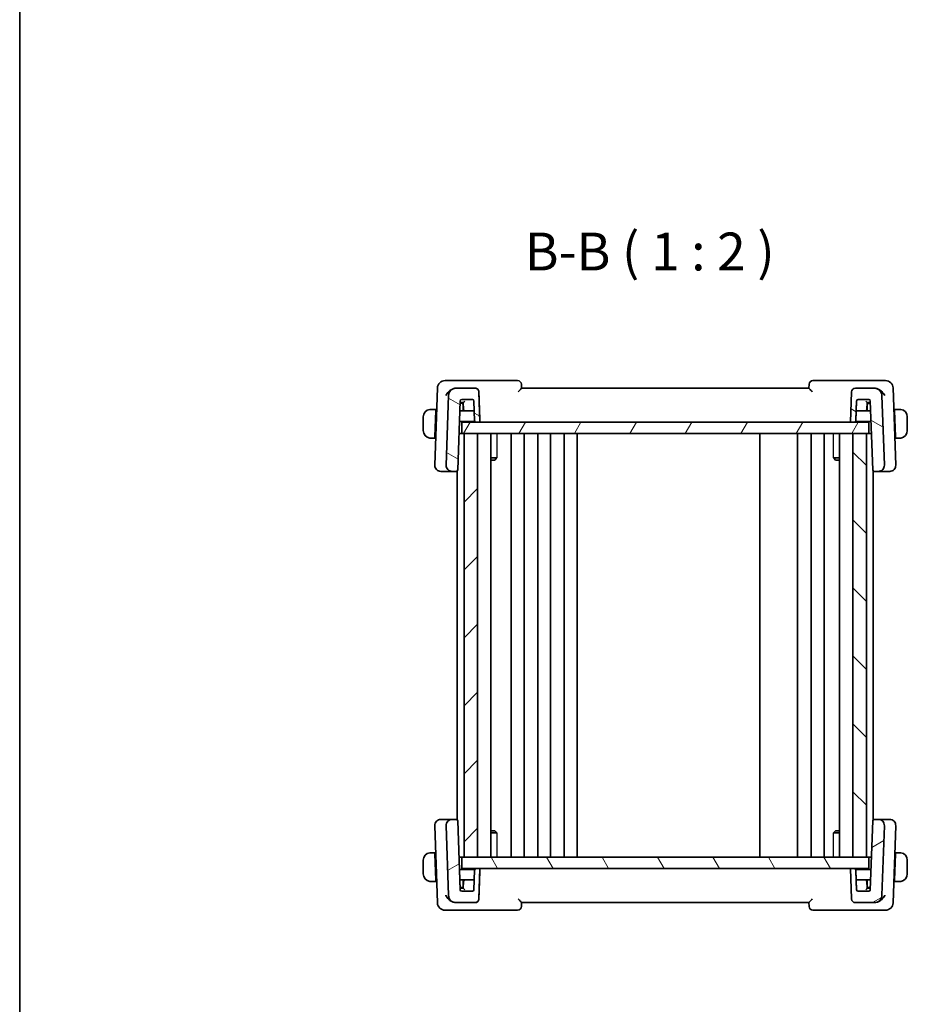
# Model space of a CAD drawing. Units: millimetres. Extents: x 22 to 2603, y 12 to 574.
# Drawn here: x 618 to 736, y 314 to 444 of the extents above; entities that cross this region are included whole.
import ezdxf

# ---------------------------------------------------------------- set-up
doc = ezdxf.new("R2010")
doc.units = ezdxf.units.MM
doc.header["$LTSCALE"] = 1.5
for name, color, linetype, lineweight in [('Border (ISO)', 7, 'Continuous', 35), ('Symbol (ISO)', 7, 'Continuous', 18), ('Visible (ISO)', 7, 'Continuous', 35), ('Visible Narrow (ISO)', 7, 'Continuous', 25)]:
    doc.layers.add(name, color=color, linetype=linetype, lineweight=lineweight)
doc.layers.add('Hatch (ISO)', color=1, linetype='Continuous', lineweight=18, true_color=0xff0000)
doc.styles.add('Note Text (TK)', font='txt')

# ---------------------------------------------------------------- blocks, each defined once
blk = doc.blocks.new('図面枠 tk図枠')
at = {"layer": 'Border (ISO)'}
blk.add_line((14.5, 289), (14.5, 8), dxfattribs=at)

msp = doc.modelspace()

# ---------------------------------------------------------------- hatches: boundary and pattern name
at = {"layer": 'Hatch (ISO)'}
h = msp.add_hatch(dxfattribs=at)
h.set_pattern_fill('ANSI31', color=256, scale=50.8, angle=105.000246, style=0)
h.set_pattern_definition([(150.0002, (589.25, -4), (-3.17498, -5.499275), [])])
edge = h.paths.add_edge_path()
edge.add_ellipse((728.7309, 394.6371), major_axis=(-0.3597, -0.3473), ratio=1, start_angle=226, end_angle=314)
edge.add_line((728.2312, 394.6545), (728.0909, 390.6371))
edge.add_line((728.0909, 390.6371), (728.593, 390.6371))
edge.add_ellipse((728.593, 390.8371), major_axis=(0.1439, 0.1389), ratio=1, start_angle=226, end_angle=314)
edge.add_line((728.7929, 390.8301), (728.8841, 393.4441))
edge.add_ellipse((729.084, 393.4371), major_axis=(-0.1439, -0.1389), ratio=1, start_angle=226, end_angle=314, ccw=False)
edge.add_line((729.084, 393.6371), (730.4977, 393.6371))
edge.add_ellipse((730.4977, 393.4371), major_axis=(0.1439, -0.1389), ratio=1, start_angle=46, end_angle=134, ccw=False)
edge.add_line((730.6976, 393.4441), (731.0159, 384.3301))
edge.add_ellipse((731.2158, 384.3371), major_axis=(-0.1439, 0.1389), ratio=1, start_angle=46, end_angle=134)
edge.add_line((731.2158, 384.1371), (731.7625, 384.1371))
edge.add_ellipse((731.7625, 384.9371), major_axis=(0.5755, -0.5557), ratio=1, start_angle=314, end_angle=406)
edge.add_line((732.562, 384.965), (732.2405, 394.172))
edge.add_ellipse((731.2411, 394.1371), major_axis=(-0.7193, 0.6947), ratio=1, start_angle=226, end_angle=314)
edge.add_line((731.2411, 395.1371), (728.7309, 395.1371))
edge = h.paths.add_edge_path()
edge.add_ellipse((678.4509, 394.6371), major_axis=(0.3597, -0.3473), ratio=1, start_angle=46, end_angle=134)
edge.add_line((678.4509, 395.1371), (675.9407, 395.1371))
edge.add_ellipse((675.9407, 394.1371), major_axis=(0.7193, 0.6947), ratio=1, start_angle=46, end_angle=134)
edge.add_line((674.9413, 394.172), (674.6198, 384.965))
edge.add_ellipse((675.4193, 384.9371), major_axis=(-0.5755, -0.5557), ratio=1, start_angle=314, end_angle=406)
edge.add_line((675.4193, 384.1371), (675.966, 384.1371))
edge.add_ellipse((675.966, 384.3371), major_axis=(0.1439, 0.1389), ratio=1, start_angle=226, end_angle=314)
edge.add_line((676.1659, 384.3301), (676.4841, 393.4441))
edge.add_ellipse((676.684, 393.4371), major_axis=(-0.1439, -0.1389), ratio=1, start_angle=226, end_angle=314, ccw=False)
edge.add_line((676.684, 393.6371), (678.0977, 393.6371))
edge.add_ellipse((678.0977, 393.4371), major_axis=(0.1439, -0.1389), ratio=1, start_angle=46, end_angle=134, ccw=False)
edge.add_line((678.2976, 393.4441), (678.3889, 390.8301))
edge.add_ellipse((678.5888, 390.8371), major_axis=(-0.1439, 0.1389), ratio=1, start_angle=46, end_angle=134)
edge.add_line((678.5888, 390.6371), (679.0909, 390.6371))
edge.add_line((679.0909, 390.6371), (678.9506, 394.6545))
h = msp.add_hatch(dxfattribs=at)
h.set_pattern_fill('ANSI31', color=256, scale=50.8, angle=14.999978, style=0)
h.set_pattern_definition([(60, (589.25, -4), (-5.49926, 3.175), [])])
h.paths.add_polyline_path([(676.6909, 390.6371), (676.6909, 389.1371), (676.9909, 389.1371), (678.7909, 389.1371), (728.3909, 389.1371), (730.1909, 389.1371), (730.4909, 389.1371), (730.4909, 390.6371), (728.593, 390.6371), (728.0909, 390.6371), (679.0909, 390.6371), (678.5888, 390.6371)])
h = msp.add_hatch(dxfattribs=at)
h.set_pattern_fill('ANSI31', color=256, scale=50.8, style=0)
h.set_pattern_definition([(45, (589.25, -4), (-4.49013, 4.49013), [])])
h.paths.add_polyline_path([(678.7909, 333.1371), (678.7909, 389.1371), (676.9909, 389.1371), (676.9909, 333.1371)])
h = msp.add_hatch(dxfattribs=at)
h.set_pattern_fill('ANSI31', color=256, scale=50.8, angle=90.00021, style=0)
h.set_pattern_definition([(135.0002, (589.25, -4), (-4.49011, -4.49014), [])])
h.paths.add_polyline_path([(728.3909, 389.1371), (728.3909, 333.1371), (730.1909, 333.1371), (730.1909, 389.1371)])
h = msp.add_hatch(dxfattribs=at)
h.set_pattern_fill('ANSI31', color=256, scale=50.8, angle=-14.999978, style=0)
h.set_pattern_definition([(30, (589.25, -4), (-3.175, 5.49926), [])])
edge = h.paths.add_edge_path()
edge.add_ellipse((678.4509, 327.6371), major_axis=(0.3597, 0.3473), ratio=1, start_angle=226, end_angle=314)
edge.add_line((678.9506, 327.6196), (679.0909, 331.6371))
edge.add_line((679.0909, 331.6371), (678.5888, 331.6371))
edge.add_ellipse((678.5888, 331.4371), major_axis=(-0.1439, -0.1389), ratio=1, start_angle=226, end_angle=314)
edge.add_line((678.3889, 331.4441), (678.2976, 328.8301))
edge.add_ellipse((678.0977, 328.8371), major_axis=(0.1439, 0.1389), ratio=1, start_angle=226, end_angle=314, ccw=False)
edge.add_line((678.0977, 328.6371), (676.684, 328.6371))
edge.add_ellipse((676.684, 328.8371), major_axis=(-0.1439, 0.1389), ratio=1, start_angle=46, end_angle=134, ccw=False)
edge.add_line((676.4841, 328.8301), (676.1659, 337.9441))
edge.add_ellipse((675.966, 337.9371), major_axis=(0.1439, -0.1389), ratio=1, start_angle=46, end_angle=134)
edge.add_line((675.966, 338.1371), (675.4193, 338.1371))
edge.add_ellipse((675.4193, 337.3371), major_axis=(-0.5755, 0.5557), ratio=1, start_angle=314, end_angle=406)
edge.add_line((674.6198, 337.3092), (674.9413, 328.1022))
edge.add_ellipse((675.9407, 328.1371), major_axis=(0.7193, -0.6947), ratio=1, start_angle=226, end_angle=314)
edge.add_line((675.9407, 327.1371), (678.4509, 327.1371))
edge = h.paths.add_edge_path()
edge.add_ellipse((728.7309, 327.6371), major_axis=(-0.3597, 0.3473), ratio=1, start_angle=46, end_angle=134)
edge.add_line((728.7309, 327.1371), (731.2411, 327.1371))
edge.add_ellipse((731.2411, 328.1371), major_axis=(-0.7193, -0.6947), ratio=1, start_angle=46, end_angle=134)
edge.add_line((732.2405, 328.1022), (732.562, 337.3092))
edge.add_ellipse((731.7625, 337.3371), major_axis=(0.5755, 0.5557), ratio=1, start_angle=314, end_angle=406)
edge.add_line((731.7625, 338.1371), (731.2158, 338.1371))
edge.add_ellipse((731.2158, 337.9371), major_axis=(-0.1439, -0.1389), ratio=1, start_angle=226, end_angle=314)
edge.add_line((731.0159, 337.9441), (730.6976, 328.8301))
edge.add_ellipse((730.4977, 328.8371), major_axis=(0.1439, 0.1389), ratio=1, start_angle=226, end_angle=314, ccw=False)
edge.add_line((730.4977, 328.6371), (729.084, 328.6371))
edge.add_ellipse((729.084, 328.8371), major_axis=(-0.1439, 0.1389), ratio=1, start_angle=46, end_angle=134, ccw=False)
edge.add_line((728.8841, 328.8301), (728.7929, 331.4441))
edge.add_ellipse((728.593, 331.4371), major_axis=(0.1439, -0.1389), ratio=1, start_angle=46, end_angle=134)
edge.add_line((728.593, 331.6371), (728.0909, 331.6371))
edge.add_line((728.0909, 331.6371), (728.2312, 327.6196))
h = msp.add_hatch(dxfattribs=at)
h.set_pattern_fill('ANSI31', color=256, scale=50.8, angle=75.000175, style=0)
h.set_pattern_definition([(120.0002, (589.25, -4), (-5.49925, -3.17502), [])])
h.paths.add_polyline_path([(676.6909, 333.1371), (676.6909, 331.6371), (678.5888, 331.6371), (679.0909, 331.6371), (728.0909, 331.6371), (728.593, 331.6371), (730.4909, 331.6371), (730.4909, 333.1371), (730.1909, 333.1371), (728.3909, 333.1371), (678.7909, 333.1371), (676.9909, 333.1371)])

# ---------------------------------------------------------------- linework, layer by layer
at = {"layer": 'Visible (ISO)'}
for p, q in [((675.7218, 396.1371), (674.4756, 396.1371)), ((684.0731, 396.1371), (675.7218, 396.1371)), ((731.4599, 396.1371), (723.1087, 396.1371)), ((732.7062, 396.1371), (731.4599, 396.1371)), ((673.4762, 395.172), (673.1198, 384.965)), ((675.9407, 395.1371), (675.9302, 395.1371)), ((678.4509, 395.1371), (675.9407, 395.1371)), ((679.0909, 390.6371), (678.9506, 394.6545)), ((678.9506, 394.6545), (678.9506, 394.6545)), ((684.5909, 395.1363), (684.5728, 395.6545)), ((722.5909, 395.1371), (684.5909, 395.1371)), ((722.609, 395.6545), (722.5909, 395.1363)), ((728.2312, 394.6545), (728.0909, 390.6371)), ((731.2411, 395.1371), (728.7309, 395.1371)), ((731.2516, 395.1371), (731.2411, 395.1371)), ((734.062, 384.965), (733.7055, 395.172)), ((674.9413, 394.172), (674.6198, 384.965)), ((676.1659, 384.3301), (676.4841, 393.4441)), ((676.4832, 393.417), (676.1659, 384.3301)), ((676.6909, 393.1371), (676.4734, 393.1371)), ((676.4769, 393.2371), (676.6835, 393.2371)), ((676.4842, 393.4441), (676.4837, 393.4301)), ((676.4841, 393.4441), (676.4842, 393.4441)), ((676.6835, 393.2371), (676.891, 393.2371)), ((676.684, 393.6371), (678.0977, 393.6371)), ((676.8944, 393.1371), (676.6909, 393.1371)), ((676.8909, 393.2371), (676.9226, 392.3301)), ((678.2976, 393.4441), (678.3889, 390.8301)), ((728.7929, 390.8301), (728.8841, 393.4441)), ((728.8842, 393.4441), (728.8453, 392.3301)), ((728.8841, 393.4441), (728.8842, 393.4441)), ((729.084, 393.6371), (730.4977, 393.6371)), ((730.2592, 392.3301), (730.2909, 393.2371)), ((730.4909, 393.1371), (730.2874, 393.1371)), ((730.2908, 393.2371), (730.4982, 393.2371)), ((730.7083, 393.1371), (730.4909, 393.1371)), ((730.4982, 393.2371), (730.7048, 393.2371)), ((730.6976, 393.4441), (731.0159, 384.3301)), ((732.562, 384.965), (732.2405, 394.172)), ((732.2405, 394.172), (732.562, 384.965)), ((732.2405, 394.172), (732.2405, 394.172)), ((673.2709, 392.3371), (672.8453, 392.3371)), ((673.2639, 392.1371), (673.1452, 388.7371)), ((673.3703, 392.1371), (673.2639, 392.1371)), ((673.3772, 392.3371), (673.2709, 392.3371)), ((677.1224, 392.1371), (676.4385, 392.1371)), ((676.8909, 392.1371), (676.8909, 392.9371)), ((677.1224, 392.1371), (678.1367, 392.1371)), ((678.1367, 392.1371), (678.3433, 392.1371)), ((728.8453, 392.3301), (728.7929, 390.8301)), ((728.8385, 392.1371), (729.0451, 392.1371)), ((729.0451, 392.1371), (730.0593, 392.1371)), ((730.7433, 392.1371), (730.0593, 392.1371)), ((730.2909, 392.9371), (730.2909, 392.1371)), ((733.9109, 392.3371), (733.8045, 392.3371)), ((733.9179, 392.1371), (733.8115, 392.1371)), ((734.3365, 392.3371), (733.9109, 392.3371)), ((733.9179, 392.1371), (734.0366, 388.7371)), ((671.5909, 391.3371), (671.5909, 389.5371)), ((676.3896, 390.7371), (678.4156, 390.7371)), ((676.6909, 390.6371), (676.6909, 389.1371)), ((730.4909, 390.6371), (676.6909, 390.6371)), ((678.5888, 390.6371), (679.0909, 390.6371)), ((728.0909, 390.6371), (728.593, 390.6371)), ((728.7662, 390.7371), (730.7922, 390.7371)), ((728.7929, 390.8301), (728.7929, 390.8301)), ((730.4909, 389.1371), (730.4909, 390.6371)), ((730.4909, 389.1371), (730.4909, 390.6371)), ((735.5909, 389.5371), (735.5909, 391.3371)), ((672.8453, 388.5371), (673.1382, 388.5371)), ((673.2445, 388.5371), (673.1382, 388.5371)), ((673.1452, 388.7371), (673.2515, 388.7371)), ((676.6909, 389.1371), (676.3338, 389.1371)), ((676.6909, 389.1371), (730.4909, 389.1371)), ((678.7909, 389.1371), (676.9909, 389.1371)), ((676.9909, 389.1371), (676.9909, 333.1371)), ((678.7909, 333.1371), (678.7909, 389.1371)), ((680.5447, 389.1371), (680.5447, 333.1371)), ((683.2409, 389.1371), (683.2409, 333.1371)), ((684.9409, 389.1371), (684.9409, 333.1371)), ((686.7409, 389.1371), (686.7409, 333.1371)), ((688.4409, 389.1371), (688.4409, 333.1371)), ((690.2409, 389.1371), (690.2409, 333.1371)), ((691.9409, 389.1371), (691.9409, 333.1371)), ((716.0909, 389.1371), (716.0909, 333.1371)), ((721.0909, 389.1371), (721.0909, 333.1371)), ((722.8906, 389.1371), (722.8906, 333.1371)), ((724.5906, 389.1371), (724.5906, 333.1371)), ((726.6371, 389.1371), (726.6371, 333.1371)), ((728.3909, 389.1371), (728.3909, 333.1371)), ((730.1909, 389.1371), (728.3909, 389.1371)), ((730.1909, 333.1371), (730.1909, 389.1371)), ((730.1909, 389.1371), (730.1909, 333.1371)), ((730.848, 389.1371), (730.4909, 389.1371)), ((733.9303, 388.7371), (734.0366, 388.7371)), ((734.0436, 388.5371), (733.9372, 388.5371)), ((734.0436, 388.5371), (734.3365, 388.5371)), ((680.5447, 385.9131), (681.3299, 385.9131)), ((681.0648, 385.6371), (680.5447, 385.6371)), ((681.0648, 385.6371), (681.2504, 385.8227)), ((725.8519, 385.9131), (726.6371, 385.9131)), ((726.1169, 385.6371), (725.9314, 385.8227)), ((726.6371, 385.6371), (726.1169, 385.6371)), ((673.9404, 384.1371), (673.9193, 384.1371)), ((673.9404, 384.1371), (675.2822, 384.1371)), ((675.2822, 384.1371), (675.4193, 384.1371)), ((675.4193, 384.1371), (675.966, 384.1371)), ((675.966, 384.1371), (676.0909, 384.1371)), ((676.0909, 384.1809), (676.0909, 338.0933)), ((676.1659, 384.3301), (676.1659, 384.3301)), ((731.0909, 384.1808), (731.0909, 338.0933)), ((731.0909, 384.1371), (731.2158, 384.1371)), ((731.2158, 384.1371), (731.7625, 384.1371)), ((731.7625, 384.1371), (731.8996, 384.1371)), ((731.8996, 384.1371), (733.2414, 384.1371)), ((732.562, 384.965), (732.562, 384.965)), ((733.2625, 384.1371), (733.2414, 384.1371)), ((673.1198, 337.3092), (673.4762, 327.1022)), ((673.9193, 338.1371), (673.9404, 338.1371)), ((675.2822, 338.1371), (673.9404, 338.1371)), ((674.6198, 337.3092), (674.9413, 328.1022)), ((675.4193, 338.1371), (675.2822, 338.1371)), ((675.966, 338.1371), (675.4193, 338.1371)), ((676.0909, 338.1371), (675.966, 338.1371)), ((676.4841, 328.8301), (676.1659, 337.9441)), ((676.4832, 328.857), (676.1659, 337.9441)), ((676.1659, 337.9441), (676.1659, 337.9441)), ((731.0159, 337.9441), (730.6976, 328.8301)), ((731.2158, 338.1371), (731.0909, 338.1371)), ((731.7625, 338.1371), (731.2158, 338.1371)), ((731.8996, 338.1371), (731.7625, 338.1371)), ((733.2414, 338.1371), (731.8996, 338.1371)), ((732.2405, 328.1022), (732.562, 337.3092)), ((732.562, 337.3092), (732.2405, 328.1022)), ((732.562, 337.3092), (732.562, 337.3092)), ((733.2414, 338.1371), (733.2625, 338.1371)), ((733.7055, 327.1022), (734.062, 337.3092)), ((680.5447, 336.6371), (681.0648, 336.6371)), ((681.3299, 336.361), (680.5447, 336.361)), ((681.0648, 336.6371), (681.2504, 336.4515)), ((726.6371, 336.361), (725.8519, 336.361)), ((726.1169, 336.6371), (725.9314, 336.4515)), ((726.1169, 336.6371), (726.6371, 336.6371)), ((673.1382, 333.7371), (672.8453, 333.7371)), ((673.1382, 333.7371), (673.2445, 333.7371)), ((673.2639, 330.1371), (673.1452, 333.5371)), ((673.2515, 333.5371), (673.1452, 333.5371)), ((733.9179, 330.1371), (734.0366, 333.5371)), ((734.0366, 333.5371), (733.9303, 333.5371)), ((733.9372, 333.7371), (734.0436, 333.7371)), ((734.3365, 333.7371), (734.0436, 333.7371)), ((671.5909, 332.7371), (671.5909, 330.9371)), ((676.6909, 333.1371), (676.3338, 333.1371)), ((676.6909, 333.1371), (676.6909, 331.6371)), ((730.4909, 333.1371), (676.6909, 333.1371)), ((676.9909, 333.1371), (678.7909, 333.1371)), ((728.3909, 333.1371), (730.1909, 333.1371)), ((730.848, 333.1371), (730.4909, 333.1371)), ((730.4909, 331.6371), (730.4909, 333.1371)), ((730.4909, 331.6371), (730.4909, 333.1371)), ((735.5909, 330.9371), (735.5909, 332.7371)), ((678.4156, 331.5371), (676.3896, 331.5371)), ((676.6909, 331.6371), (730.4909, 331.6371)), ((678.3889, 331.4441), (678.2976, 328.8301)), ((679.0909, 331.6371), (678.5888, 331.6371)), ((678.9506, 327.6196), (679.0909, 331.6371)), ((728.593, 331.6371), (728.0909, 331.6371)), ((728.0909, 331.6371), (728.2312, 327.6196)), ((730.7922, 331.5371), (728.7662, 331.5371)), ((728.8841, 328.8301), (728.7929, 331.4441)), ((728.7929, 331.4441), (728.8453, 329.9441)), ((728.7929, 331.4441), (728.7929, 331.4441)), ((672.8453, 329.9371), (673.2709, 329.9371)), ((673.2639, 330.1371), (673.3703, 330.1371)), ((673.2709, 329.9371), (673.3772, 329.9371)), ((676.4385, 330.1371), (677.1224, 330.1371)), ((676.8909, 329.3371), (676.8909, 330.1371)), ((676.9226, 329.9441), (676.8909, 329.0371)), ((678.1367, 330.1371), (677.1224, 330.1371)), ((678.3433, 330.1371), (678.1367, 330.1371)), ((729.0451, 330.1371), (728.8385, 330.1371)), ((728.8453, 329.9441), (728.8842, 328.8301)), ((730.0593, 330.1371), (729.0451, 330.1371)), ((730.0593, 330.1371), (730.7433, 330.1371)), ((730.2909, 329.0371), (730.2592, 329.9441)), ((730.2909, 330.1371), (730.2909, 329.3371)), ((733.8045, 329.9371), (733.9109, 329.9371)), ((733.8115, 330.1371), (733.9179, 330.1371)), ((733.9109, 329.9371), (734.3365, 329.9371)), ((676.4734, 329.1371), (676.6909, 329.1371)), ((676.6835, 329.0371), (676.4769, 329.0371)), ((676.4837, 328.8441), (676.4842, 328.8301)), ((676.4842, 328.8301), (676.4841, 328.8301)), ((676.891, 329.0371), (676.6835, 329.0371)), ((678.0977, 328.6371), (676.684, 328.6371)), ((676.6909, 329.1371), (676.8944, 329.1371)), ((728.8842, 328.8301), (728.8841, 328.8301)), ((730.4977, 328.6371), (729.084, 328.6371)), ((730.2874, 329.1371), (730.4909, 329.1371)), ((730.4982, 329.0371), (730.2908, 329.0371)), ((730.4909, 329.1371), (730.7083, 329.1371)), ((730.7048, 329.0371), (730.4982, 329.0371)), ((732.2405, 328.1022), (732.2405, 328.1022)), ((675.9302, 327.1371), (675.9407, 327.1371)), ((675.9407, 327.1371), (678.4509, 327.1371)), ((678.9506, 327.6196), (678.9506, 327.6196)), ((684.5728, 326.6196), (684.5909, 327.1379)), ((684.5909, 327.1371), (722.5909, 327.1371)), ((722.5909, 327.1379), (722.609, 326.6196)), ((728.7309, 327.1371), (731.2411, 327.1371)), ((731.2411, 327.1371), (731.2516, 327.1371)), ((674.4756, 326.1371), (675.7218, 326.1371)), ((675.7218, 326.1371), (684.0731, 326.1371)), ((723.1087, 326.1371), (731.4599, 326.1371)), ((731.4599, 326.1371), (732.7062, 326.1371))]:
    msp.add_line(p, q, dxfattribs=at)
for centre, radius, start, end in [((674.4756, 395.1371), 1, 90, 178), ((684.0731, 395.6371), 0.5, 2, 90), ((723.1087, 395.6371), 0.5, 90, 178), ((732.7062, 395.1371), 1, 2, 90), ((675.9407, 394.1371), 1, 90, 178), ((678.4509, 394.6371), 0.5, 2, 90), ((728.7309, 394.6371), 0.5, 90, 178), ((731.2411, 394.1371), 1, 2, 90), ((676.684, 393.4371), 0.2, 90, 178), ((676.6909, 392.9371), 0.2, 0, 90), ((678.0977, 393.4371), 0.2, 2, 90), ((678.0978, 393.4371), 0.2, 2, 90), ((729.084, 393.4371), 0.2, 90, 178), ((730.4909, 392.9371), 0.2, 90, 180), ((730.4977, 393.4371), 0.2, 2, 90), ((730.4978, 393.4371), 0.2, 2, 90), ((677.1224, 392.3371), 0.2, 182, 270), ((730.0593, 392.3371), 0.2, 270, 358), ((678.5888, 390.8371), 0.2, 182, 270), ((728.593, 390.8371), 0.2, 270, 358), ((673.9193, 384.9371), 0.8, 178, 270), ((675.4193, 384.9371), 0.8, 178, 270), ((675.966, 384.3371), 0.2, 270, 358), ((675.966, 384.3371), 0.2, 270, 358), ((731.2158, 384.3371), 0.2, 182, 270), ((731.7625, 384.9371), 0.8, 270, 2), ((733.2625, 384.9371), 0.8, 270, 2), ((673.9193, 337.3371), 0.8, 90, 182), ((675.4193, 337.3371), 0.8, 90, 182), ((675.966, 337.9371), 0.2, 2, 90), ((731.2158, 337.9371), 0.2, 90, 178), ((731.7625, 337.3371), 0.8, 358, 90), ((733.2625, 337.3371), 0.8, 358, 90), ((678.5888, 331.4371), 0.2, 90, 178), ((728.593, 331.4371), 0.2, 2, 90), ((728.593, 331.4371), 0.2, 2, 90), ((676.6909, 329.3371), 0.2, 270, 0), ((677.1224, 329.9371), 0.2, 90, 178), ((730.0593, 329.9371), 0.2, 2, 90), ((730.4909, 329.3371), 0.2, 180, 270), ((675.9407, 328.1371), 1, 182, 270), ((676.684, 328.8371), 0.2, 182, 270), ((678.0977, 328.8371), 0.2, 270, 358), ((729.084, 328.8371), 0.2, 182, 270), ((730.4977, 328.8371), 0.2, 270, 358), ((731.2411, 328.1371), 1, 270, 358), ((674.4756, 327.1371), 1, 182, 270), ((678.4509, 327.6371), 0.5, 270, 358), ((728.7309, 327.6371), 0.5, 182, 270), ((732.7062, 327.1371), 1, 270, 358), ((684.0731, 326.6371), 0.5, 270, 358), ((723.1087, 326.6371), 0.5, 182, 270)]:
    msp.add_arc(centre, radius, start, end, dxfattribs=at)
for centre, major_axis, ratio, start_param, end_param in [((675.9494, 394.1345), (1.0337, -0.1955), 0.95120035, 1.76709284, 2.06364877), ((731.2324, 394.1346), (-1.0337, -0.1955), 0.95119544, 4.21958111, 4.51613908), ((677.084, 393.4371), (-0.1931, -0.2), 0.01744422, 0.01684409, 1.55273383), ((730.0978, 393.4371), (0.1931, -0.2), 0.01744466, 4.73045105, 6.26634079), ((672.5909, 391.3371), (0, -1), 0.99999966, 3.27485521, 4.71238898), ((673.2639, 392.1371), (0.007, 0.2), 0.00001, 0.00006575, 1.57082923), ((733.9179, 392.1371), (-0.007, 0.2), 0.00001, 0.00032195, 1.57095735), ((734.5909, 391.3371), (1, 0), 0.99999966, 0, 1.43753377), ((672.5909, 389.5371), (0, -1), 0.99999966, 4.71238898, 6.14992275), ((734.5909, 389.5371), (1, 0), 0.99999966, 4.84565154, 6.28318531), ((673.1452, 388.7371), (-0.007, -0.2), 0.00001, 4.71222595, 6.28285934), ((734.0366, 388.7371), (0.007, -0.2), 0.00001, 4.71286432, 6.28413601), ((672.5909, 332.7371), (0, -1), 0.99999966, 3.27485521, 4.71238898), ((673.1452, 333.5371), (-0.007, 0.2), 0.00001, 0.00024758, 1.5709202), ((734.0366, 333.5371), (0.007, 0.2), 0.00001, 0.00029352, 1.57094307), ((734.5909, 332.7371), (1, 0), 0.99999966, 0, 1.43753377), ((672.5909, 330.9371), (0, -1), 0.99999966, 4.71238898, 6.14992275), ((734.5909, 330.9371), (1, 0), 0.99999966, 4.84565154, 6.28318531), ((673.2639, 330.1371), (0.007, -0.2), 0.00001, 4.71221144, 6.28283007), ((733.9179, 330.1371), (-0.007, -0.2), 0.00001, 4.7123398, 6.28308705), ((677.084, 328.8371), (-0.1931, 0.2), 0.01744422, 4.73045147, 6.26634121), ((730.0978, 328.8371), (0.1931, 0.2), 0.01744466, 0.01684452, 1.55273426), ((675.9494, 328.1396), (1.0337, 0.1955), 0.95119535, 4.21958184, 4.51613981), ((731.2324, 328.1396), (-1.0337, 0.1955), 0.95120044, 1.76709357, 2.0636495)]:
    msp.add_ellipse(centre, major_axis=major_axis, ratio=ratio, start_param=start_param, end_param=end_param, dxfattribs=at)
for points, knots in [([(674.5795, 394.172), (674.58, 394.1731), (674.5806, 394.1743), (674.6245, 394.269), (674.6802, 394.362), (674.8123, 394.5408), (674.8896, 394.628), (675.0803, 394.8059), (675.1826, 394.8802), (675.3903, 395.0064), (675.5086, 395.0594), (675.6241, 395.0933)], [-0.000474273, -0.000474273, -0.000474273, -0.000474273, 0, 0, 0.038928824, 0.038928824, 0.077569537, 0.077569537, 0.123334415, 0.123334415, 0.180526125, 0.180526125, 0.180526125, 0.180526125]), ([(678.4509, 395.1371), (678.5129, 395.1371), (678.5791, 395.1248), (678.7018, 395.0747), (678.7583, 395.0364), (678.8475, 394.9479), (678.8863, 394.8919), (678.9357, 394.7739), (678.9486, 394.7128), (678.9506, 394.6545)], [-0.075331201, -0.075331201, -0.075331201, -0.075331201, -0.0566194559, -0.0566194559, -0.0376987294, -0.0376987294, -0.0188493647, -0.0188493647, -0.001534604, -0.001534604, -0.001534604, -0.001534604]), ([(684.154, 394.6545), (684.1548, 394.6554), (684.1556, 394.6562), (684.2076, 394.7117), (684.2589, 394.7659), (684.3556, 394.8682), (684.402, 394.9174), (684.4948, 395.0183), (684.5274, 395.0559), (684.5615, 395.096), (684.5722, 395.109), (684.587, 395.1281), (684.591, 395.1342), (684.5909, 395.1363)], [-0.00035078, -0.00035078, -0.00035078, -0.00035078, 0, 0, 0.022557087, 0.022557087, 0.044707392, 0.044707392, 0.072787271, 0.072787271, 0.090664533, 0.090664533, 0.108292181, 0.108292181, 0.108292181, 0.108292181]), ([(722.5909, 395.1363), (722.5908, 395.1342), (722.5948, 395.1281), (722.6094, 395.1091), (722.6201, 395.0962), (722.6542, 395.0562), (722.6867, 395.0186), (722.7793, 394.9179), (722.8258, 394.8686), (722.9227, 394.7661), (722.9741, 394.7118), (723.0262, 394.6562), (723.027, 394.6554), (723.0278, 394.6545)], [0, 0, 0, 0, 0.0109800466, 0.0109800466, 0.0221151702, 0.0221151702, 0.0397227722, 0.0397227722, 0.0536925078, 0.0536925078, 0.0679197133, 0.0679197133, 0.0681404743, 0.0681404743, 0.0681404743, 0.0681404743]), ([(732.6023, 394.172), (732.6017, 394.1731), (732.6012, 394.1743), (732.5573, 394.2689), (732.5017, 394.3619), (732.3697, 394.5406), (732.2925, 394.6277), (732.1017, 394.8057), (731.9994, 394.8801), (731.7917, 395.0064), (731.6732, 395.0594), (731.5577, 395.0933)], [-0.115283432, -0.115283432, -0.115283432, -0.115283432, -0.114981518, -0.114981518, -0.090216819, -0.090216819, -0.065635204, -0.065635204, -0.03646932, -0.03646932, 0, 0, 0, 0]), ([(676.4832, 393.4171), (676.4833, 393.4192), (676.4834, 393.4214), (676.4835, 393.4254), (676.4836, 393.4272), (676.4836, 393.4294), (676.4837, 393.4297), (676.4837, 393.4301)], [0.0000091084, 0.0000091084, 0.0000091084, 0.0000091084, 0.00092868234, 0.00092868234, 0.0017009873, 0.0017009873, 0.00184773534, 0.00184773534, 0.00184773534, 0.00184773534]), ([(672.5909, 392.3371), (672.5896, 392.3371), (672.5874, 392.3371), (672.5845, 392.3371), (672.5784, 392.337), (672.5693, 392.3369), (672.5586, 392.3366), (672.5507, 392.3363), (672.5419, 392.3359), (672.5329, 392.3354), (672.5244, 392.3349), (672.5158, 392.3343), (672.5076, 392.3336), (672.4986, 392.3328), (672.4901, 392.332), (672.4827, 392.3312), (672.4705, 392.3299), (672.4613, 392.3286), (672.458, 392.3282)], [0.000000144, 0.000000144, 0.000000144, 0.000000144, 0.094244623, 0.094244623, 0.094244623, 0.296084967, 0.296084967, 0.296084967, 0.446134624, 0.446134624, 0.446134624, 0.588438527, 0.588438527, 0.588438527, 0.744229366, 0.744229366, 0.744229366, 1, 1, 1, 1]), ([(672.639, 392.3371), (672.6286, 392.3371), (672.6192, 392.3371), (672.6114, 392.3371), (672.6022, 392.3371), (672.5951, 392.3371), (672.5909, 392.3371)], [0.741726882, 0.741726882, 0.741726882, 0.741726882, 0.860546319, 0.860546319, 0.860546319, 1, 1, 1, 1]), ([(672.8453, 392.3371), (672.8384, 392.3371), (672.8255, 392.3371), (672.8091, 392.3371), (672.7985, 392.3371), (672.7864, 392.3371), (672.7736, 392.3371), (672.7623, 392.3371), (672.7505, 392.3371), (672.7386, 392.3371), (672.7272, 392.3371), (672.7157, 392.3371), (672.7045, 392.3371), (672.6931, 392.3371), (672.682, 392.3371), (672.6715, 392.3371), (672.6599, 392.3371), (672.6489, 392.3371), (672.639, 392.3371)], [0, 0, 0, 0, 0.19035453, 0.19035453, 0.19035453, 0.313863222, 0.313863222, 0.313863222, 0.421406083, 0.421406083, 0.421406083, 0.523967972, 0.523967972, 0.523967972, 0.628134753, 0.628134753, 0.628134753, 0.741726882, 0.741726882, 0.741726882, 0.741726882]), ([(734.5428, 392.3371), (734.531, 392.3371), (734.5178, 392.3371), (734.5038, 392.3371), (734.491, 392.3371), (734.4775, 392.3371), (734.4638, 392.3371), (734.45, 392.3371), (734.4359, 392.3371), (734.4223, 392.3371), (734.4071, 392.3371), (734.3926, 392.3371), (734.3798, 392.3371), (734.3601, 392.3371), (734.3444, 392.3371), (734.3365, 392.3371)], [0.258273118, 0.258273118, 0.258273118, 0.258273118, 0.393143911, 0.393143911, 0.393143911, 0.516901466, 0.516901466, 0.516901466, 0.642015716, 0.642015716, 0.642015716, 0.782669876, 0.782669876, 0.782669876, 1, 1, 1, 1]), ([(734.5909, 392.337), (734.5885, 392.3371), (734.5853, 392.3371), (734.5813, 392.3371), (734.572, 392.3371), (734.5586, 392.3371), (734.5428, 392.3371)], [0.000000157, 0.000000157, 0.000000157, 0.000000157, 0.07789573, 0.07789573, 0.07789573, 0.258273118, 0.258273118, 0.258273118, 0.258273118]), ([(734.7238, 392.3282), (734.7197, 392.3288), (734.7062, 392.3305), (734.6892, 392.3322), (734.6784, 392.3333), (734.6662, 392.3343), (734.654, 392.3351), (734.6413, 392.3359), (734.6287, 392.3364), (734.618, 392.3367), (734.6048, 392.337), (734.5946, 392.337), (734.5909, 392.337)], [0, 0, 0, 0, 0.32158276, 0.32158276, 0.32158276, 0.52551233, 0.52551233, 0.52551233, 0.73736223, 0.73736223, 0.73736223, 1, 1, 1, 1]), ([(672.458, 388.5459), (672.4621, 388.5454), (672.4756, 388.5436), (672.4926, 388.5419), (672.5034, 388.5408), (672.5156, 388.5398), (672.5278, 388.5391), (672.5405, 388.5383), (672.5531, 388.5377), (672.5638, 388.5374), (672.577, 388.5371), (672.5872, 388.5371), (672.5909, 388.5371)], [0, 0, 0, 0, 0.32158276, 0.32158276, 0.32158276, 0.52551233, 0.52551233, 0.52551233, 0.73736223, 0.73736223, 0.73736223, 1, 1, 1, 1]), ([(672.5909, 388.5371), (672.5933, 388.5371), (672.5965, 388.5371), (672.6005, 388.5371), (672.6098, 388.5371), (672.6232, 388.5371), (672.639, 388.5371)], [0.000000157, 0.000000157, 0.000000157, 0.000000157, 0.07789573, 0.07789573, 0.07789573, 0.258273118, 0.258273118, 0.258273118, 0.258273118]), ([(672.639, 388.5371), (672.6508, 388.5371), (672.664, 388.5371), (672.678, 388.5371), (672.6908, 388.5371), (672.7043, 388.5371), (672.718, 388.5371), (672.7318, 388.5371), (672.7459, 388.5371), (672.7595, 388.5371), (672.7747, 388.5371), (672.7892, 388.5371), (672.802, 388.5371), (672.8217, 388.5371), (672.8374, 388.5371), (672.8453, 388.5371)], [0.258273118, 0.258273118, 0.258273118, 0.258273118, 0.393143911, 0.393143911, 0.393143911, 0.516901466, 0.516901466, 0.516901466, 0.642015716, 0.642015716, 0.642015716, 0.782669876, 0.782669876, 0.782669876, 1, 1, 1, 1]), ([(734.3365, 388.5371), (734.3434, 388.5371), (734.3563, 388.5371), (734.3727, 388.5371), (734.3833, 388.5371), (734.3954, 388.5371), (734.4082, 388.5371), (734.4195, 388.5371), (734.4313, 388.5371), (734.4432, 388.5371), (734.4546, 388.5371), (734.4661, 388.5371), (734.4773, 388.5371), (734.4887, 388.5371), (734.4998, 388.5371), (734.5103, 388.5371), (734.5219, 388.5371), (734.5328, 388.5371), (734.5428, 388.5371)], [0, 0, 0, 0, 0.19035453, 0.19035453, 0.19035453, 0.313863222, 0.313863222, 0.313863222, 0.421406083, 0.421406083, 0.421406083, 0.523967972, 0.523967972, 0.523967972, 0.628134753, 0.628134753, 0.628134753, 0.741726882, 0.741726882, 0.741726882, 0.741726882]), ([(734.5428, 388.5371), (734.5532, 388.5371), (734.5626, 388.5371), (734.5704, 388.5371), (734.5796, 388.5371), (734.5866, 388.537), (734.5909, 388.5371)], [0.741726882, 0.741726882, 0.741726882, 0.741726882, 0.860546319, 0.860546319, 0.860546319, 1, 1, 1, 1]), ([(734.5909, 388.5371), (734.5922, 388.5371), (734.5944, 388.5371), (734.5972, 388.5371), (734.6034, 388.5371), (734.6125, 388.5372), (734.6232, 388.5376), (734.6311, 388.5378), (734.6399, 388.5382), (734.6489, 388.5388), (734.6574, 388.5392), (734.666, 388.5399), (734.6742, 388.5405), (734.6832, 388.5413), (734.6917, 388.5421), (734.6991, 388.5429), (734.7113, 388.5443), (734.7205, 388.5455), (734.7238, 388.5459)], [0.000000144, 0.000000144, 0.000000144, 0.000000144, 0.094244623, 0.094244623, 0.094244623, 0.296084967, 0.296084967, 0.296084967, 0.446134624, 0.446134624, 0.446134624, 0.588438527, 0.588438527, 0.588438527, 0.744229366, 0.744229366, 0.744229366, 1, 1, 1, 1]), ([(672.5909, 333.7371), (672.5896, 333.7371), (672.5874, 333.7371), (672.5845, 333.7371), (672.5784, 333.737), (672.5693, 333.7369), (672.5586, 333.7366), (672.5507, 333.7363), (672.5419, 333.7359), (672.5329, 333.7354), (672.5244, 333.7349), (672.5158, 333.7343), (672.5076, 333.7336), (672.4986, 333.7328), (672.4901, 333.732), (672.4827, 333.7312), (672.4705, 333.7299), (672.4613, 333.7286), (672.458, 333.7282)], [0.000000144, 0.000000144, 0.000000144, 0.000000144, 0.094244623, 0.094244623, 0.094244623, 0.296084967, 0.296084967, 0.296084967, 0.446134624, 0.446134624, 0.446134624, 0.588438527, 0.588438527, 0.588438527, 0.744229366, 0.744229366, 0.744229366, 1, 1, 1, 1]), ([(672.639, 333.7371), (672.6286, 333.7371), (672.6192, 333.7371), (672.6114, 333.7371), (672.6022, 333.7371), (672.5951, 333.7371), (672.5909, 333.7371)], [0.741726882, 0.741726882, 0.741726882, 0.741726882, 0.860546319, 0.860546319, 0.860546319, 1, 1, 1, 1]), ([(672.8453, 333.7371), (672.8384, 333.7371), (672.8255, 333.7371), (672.8091, 333.7371), (672.7985, 333.7371), (672.7864, 333.7371), (672.7736, 333.7371), (672.7623, 333.7371), (672.7505, 333.7371), (672.7386, 333.7371), (672.7272, 333.7371), (672.7157, 333.7371), (672.7045, 333.7371), (672.6931, 333.7371), (672.682, 333.7371), (672.6715, 333.7371), (672.6599, 333.7371), (672.6489, 333.7371), (672.639, 333.7371)], [0, 0, 0, 0, 0.19035453, 0.19035453, 0.19035453, 0.313863222, 0.313863222, 0.313863222, 0.421406083, 0.421406083, 0.421406083, 0.523967972, 0.523967972, 0.523967972, 0.628134753, 0.628134753, 0.628134753, 0.741726882, 0.741726882, 0.741726882, 0.741726882]), ([(734.5428, 333.7371), (734.531, 333.7371), (734.5178, 333.7371), (734.5038, 333.7371), (734.491, 333.7371), (734.4775, 333.7371), (734.4638, 333.7371), (734.45, 333.7371), (734.4359, 333.7371), (734.4223, 333.7371), (734.4071, 333.7371), (734.3926, 333.7371), (734.3798, 333.7371), (734.3601, 333.7371), (734.3444, 333.7371), (734.3365, 333.7371)], [0.258273118, 0.258273118, 0.258273118, 0.258273118, 0.393143911, 0.393143911, 0.393143911, 0.516901466, 0.516901466, 0.516901466, 0.642015716, 0.642015716, 0.642015716, 0.782669876, 0.782669876, 0.782669876, 1, 1, 1, 1]), ([(734.5909, 333.737), (734.5885, 333.7371), (734.5853, 333.7371), (734.5813, 333.7371), (734.572, 333.7371), (734.5586, 333.7371), (734.5428, 333.7371)], [0.000000157, 0.000000157, 0.000000157, 0.000000157, 0.07789573, 0.07789573, 0.07789573, 0.258273118, 0.258273118, 0.258273118, 0.258273118]), ([(734.7238, 333.7282), (734.7197, 333.7288), (734.7062, 333.7305), (734.6892, 333.7322), (734.6784, 333.7333), (734.6662, 333.7343), (734.654, 333.7351), (734.6413, 333.7359), (734.6287, 333.7364), (734.618, 333.7367), (734.6048, 333.737), (734.5946, 333.737), (734.5909, 333.737)], [0, 0, 0, 0, 0.32158276, 0.32158276, 0.32158276, 0.52551233, 0.52551233, 0.52551233, 0.73736223, 0.73736223, 0.73736223, 1, 1, 1, 1]), ([(672.458, 329.9459), (672.4621, 329.9454), (672.4756, 329.9436), (672.4926, 329.9419), (672.5034, 329.9408), (672.5156, 329.9398), (672.5278, 329.9391), (672.5405, 329.9383), (672.5531, 329.9377), (672.5638, 329.9374), (672.577, 329.9371), (672.5872, 329.9371), (672.5909, 329.9371)], [0, 0, 0, 0, 0.32158276, 0.32158276, 0.32158276, 0.52551233, 0.52551233, 0.52551233, 0.73736223, 0.73736223, 0.73736223, 1, 1, 1, 1]), ([(672.5909, 329.9371), (672.5933, 329.9371), (672.5965, 329.9371), (672.6005, 329.9371), (672.6098, 329.9371), (672.6232, 329.9371), (672.639, 329.9371)], [0.000000157, 0.000000157, 0.000000157, 0.000000157, 0.07789573, 0.07789573, 0.07789573, 0.258273118, 0.258273118, 0.258273118, 0.258273118]), ([(672.639, 329.9371), (672.6508, 329.9371), (672.664, 329.9371), (672.678, 329.9371), (672.6908, 329.9371), (672.7043, 329.9371), (672.718, 329.9371), (672.7318, 329.9371), (672.7459, 329.9371), (672.7595, 329.9371), (672.7747, 329.9371), (672.7892, 329.9371), (672.802, 329.9371), (672.8217, 329.9371), (672.8374, 329.9371), (672.8453, 329.9371)], [0.258273118, 0.258273118, 0.258273118, 0.258273118, 0.393143911, 0.393143911, 0.393143911, 0.516901466, 0.516901466, 0.516901466, 0.642015716, 0.642015716, 0.642015716, 0.782669876, 0.782669876, 0.782669876, 1, 1, 1, 1]), ([(734.3365, 329.9371), (734.3434, 329.9371), (734.3563, 329.9371), (734.3727, 329.9371), (734.3833, 329.9371), (734.3954, 329.9371), (734.4082, 329.9371), (734.4195, 329.9371), (734.4313, 329.9371), (734.4432, 329.9371), (734.4546, 329.9371), (734.4661, 329.9371), (734.4773, 329.9371), (734.4887, 329.9371), (734.4998, 329.9371), (734.5103, 329.9371), (734.5219, 329.9371), (734.5328, 329.9371), (734.5428, 329.9371)], [0, 0, 0, 0, 0.19035453, 0.19035453, 0.19035453, 0.313863222, 0.313863222, 0.313863222, 0.421406083, 0.421406083, 0.421406083, 0.523967972, 0.523967972, 0.523967972, 0.628134753, 0.628134753, 0.628134753, 0.741726882, 0.741726882, 0.741726882, 0.741726882]), ([(734.5428, 329.9371), (734.5532, 329.9371), (734.5626, 329.9371), (734.5704, 329.9371), (734.5796, 329.9371), (734.5866, 329.937), (734.5909, 329.9371)], [0.741726882, 0.741726882, 0.741726882, 0.741726882, 0.860546319, 0.860546319, 0.860546319, 1, 1, 1, 1]), ([(734.5909, 329.9371), (734.5922, 329.9371), (734.5944, 329.9371), (734.5972, 329.9371), (734.6034, 329.9371), (734.6125, 329.9372), (734.6232, 329.9376), (734.6311, 329.9378), (734.6399, 329.9382), (734.6489, 329.9388), (734.6574, 329.9392), (734.666, 329.9399), (734.6742, 329.9405), (734.6832, 329.9413), (734.6917, 329.9421), (734.6991, 329.9429), (734.7113, 329.9443), (734.7205, 329.9455), (734.7238, 329.9459)], [0.000000144, 0.000000144, 0.000000144, 0.000000144, 0.094244623, 0.094244623, 0.094244623, 0.296084967, 0.296084967, 0.296084967, 0.446134624, 0.446134624, 0.446134624, 0.588438527, 0.588438527, 0.588438527, 0.744229366, 0.744229366, 0.744229366, 1, 1, 1, 1]), ([(674.5795, 328.1022), (674.58, 328.101), (674.5806, 328.0999), (674.6245, 328.0052), (674.6801, 327.9123), (674.8121, 327.7336), (674.8893, 327.6465), (675.0801, 327.4685), (675.1823, 327.3941), (675.3901, 327.2678), (675.5086, 327.2147), (675.6241, 327.1808)], [-0.115283432, -0.115283432, -0.115283432, -0.115283432, -0.114981518, -0.114981518, -0.090216819, -0.090216819, -0.065635204, -0.065635204, -0.03646932, -0.03646932, 0, 0, 0, 0]), ([(676.4837, 328.8441), (676.4837, 328.8444), (676.4836, 328.8447), (676.4836, 328.8469), (676.4835, 328.8487), (676.4834, 328.8527), (676.4833, 328.8548), (676.4832, 328.857)], [-0.00014684832, -0.00014684832, -0.00014684832, -0.00014684832, 0, 0, 0.00077249234, 0.00077249234, 0.00169243237, 0.00169243237, 0.00169243237, 0.00169243237]), ([(732.6023, 328.1022), (732.6017, 328.101), (732.6012, 328.0999), (732.5573, 328.0052), (732.5016, 327.9121), (732.3695, 327.7333), (732.2922, 327.6462), (732.1014, 327.4683), (731.9992, 327.3939), (731.7915, 327.2677), (731.6732, 327.2147), (731.5577, 327.1808)], [-0.000474273, -0.000474273, -0.000474273, -0.000474273, 0, 0, 0.038928824, 0.038928824, 0.077569537, 0.077569537, 0.123334415, 0.123334415, 0.180526125, 0.180526125, 0.180526125, 0.180526125]), ([(678.9506, 327.6196), (678.9486, 327.5614), (678.9357, 327.5003), (678.8863, 327.3823), (678.8475, 327.3262), (678.7583, 327.2377), (678.7018, 327.1995), (678.5791, 327.1493), (678.5129, 327.1371), (678.4509, 327.1371)], [-0.3009856259, -0.3009856259, -0.3009856259, -0.3009856259, -0.2836708653, -0.2836708653, -0.2648215005, -0.2648215005, -0.2459007741, -0.2459007741, -0.227189029, -0.227189029, -0.227189029, -0.227189029]), ([(684.5909, 327.1379), (684.591, 327.14), (684.587, 327.146), (684.5724, 327.165), (684.5617, 327.1779), (684.5276, 327.2179), (684.495, 327.2556), (684.4025, 327.3563), (684.356, 327.4055), (684.2591, 327.508), (684.2077, 327.5623), (684.1556, 327.6179), (684.1548, 327.6188), (684.154, 327.6196)], [0, 0, 0, 0, 0.0109800466, 0.0109800466, 0.0221151702, 0.0221151702, 0.0397227722, 0.0397227722, 0.0536925078, 0.0536925078, 0.0679197133, 0.0679197133, 0.0681404743, 0.0681404743, 0.0681404743, 0.0681404743]), ([(723.0278, 327.6196), (723.027, 327.6188), (723.0262, 327.6179), (722.9742, 327.5625), (722.9229, 327.5082), (722.8262, 327.406), (722.7798, 327.3568), (722.687, 327.2559), (722.6544, 327.2182), (722.6203, 327.1782), (722.6095, 327.1651), (722.5948, 327.146), (722.5908, 327.14), (722.5909, 327.1379)], [-0.00035078, -0.00035078, -0.00035078, -0.00035078, 0, 0, 0.022557087, 0.022557087, 0.044707392, 0.044707392, 0.072787271, 0.072787271, 0.090664533, 0.090664533, 0.108292181, 0.108292181, 0.108292181, 0.108292181])]:
    msp.add_open_spline(points, degree=3, knots=knots, dxfattribs=at)
msp.add_rational_spline([(678.9506, 394.6545), (679.0208, 392.6452), (679.0909, 390.6371)], [0.999999999757, 0.999999999609, 0.999999999854], degree=2, dxfattribs=at)
msp.add_open_spline([(679.0909, 331.6371), (679.0208, 329.6289), (678.9506, 327.6196)], degree=2, dxfattribs=at)
at = {"layer": 'Visible Narrow (ISO)'}
for p, q in [((681.3299, 389.1371), (681.3299, 385.9131)), ((725.8519, 385.9131), (725.8519, 389.1371)), ((681.3299, 336.361), (681.3299, 333.1371)), ((725.8519, 333.1371), (725.8519, 336.361))]:
    msp.add_line(p, q, dxfattribs=at)
for points, knots in [([(681.2505, 385.8228), (681.2558, 385.8281), (681.2618, 385.8344), (681.2858, 385.8609), (681.3073, 385.8862), (681.3299, 385.9131)], [0.1045669357, 0.1045669357, 0.1045669357, 0.1045669357, 0.109890021, 0.109890021, 0.1240761984, 0.1240761984, 0.1240761984, 0.1240761984]), ([(725.8519, 385.9131), (725.8745, 385.8862), (725.896, 385.8609), (725.92, 385.8344), (725.926, 385.8281), (725.9313, 385.8228)], [0.0596910034, 0.0596910034, 0.0596910034, 0.0596910034, 0.0738771771, 0.0738771771, 0.0792002138, 0.0792002138, 0.0792002138, 0.0792002138]), ([(681.3299, 336.361), (681.3073, 336.3879), (681.2858, 336.4133), (681.2618, 336.4397), (681.2558, 336.4461), (681.2505, 336.4514)], [0.349628803, 0.349628803, 0.349628803, 0.349628803, 0.3638149805, 0.3638149805, 0.3691380658, 0.3691380658, 0.3691380658, 0.3691380658]), ([(725.9313, 336.4514), (725.926, 336.4461), (725.92, 336.4397), (725.896, 336.4133), (725.8745, 336.3879), (725.8519, 336.361)], [0.3945047877, 0.3945047877, 0.3945047877, 0.3945047877, 0.3998278244, 0.3998278244, 0.4140139981, 0.4140139981, 0.4140139981, 0.4140139981])]:
    msp.add_open_spline(points, degree=3, knots=knots, dxfattribs=at)

# ---------------------------------------------------------------- block references
at = {"xscale": 2, "yscale": 2, "zscale": 2}
msp.add_blockref('図面枠 tk図枠', (589.25, -4), dxfattribs=at)

# ---------------------------------------------------------------- texts
at = {"layer": 'Symbol (ISO)', "color": 7, "insert": (685.0121, 409.144), "char_height": 5, "attachment_point": 7, "style": 'Note Text (TK)'}
msp.add_mtext('B-B ( 1 : 2 )', dxfattribs=at)

doc.saveas('drawing.dxf')
